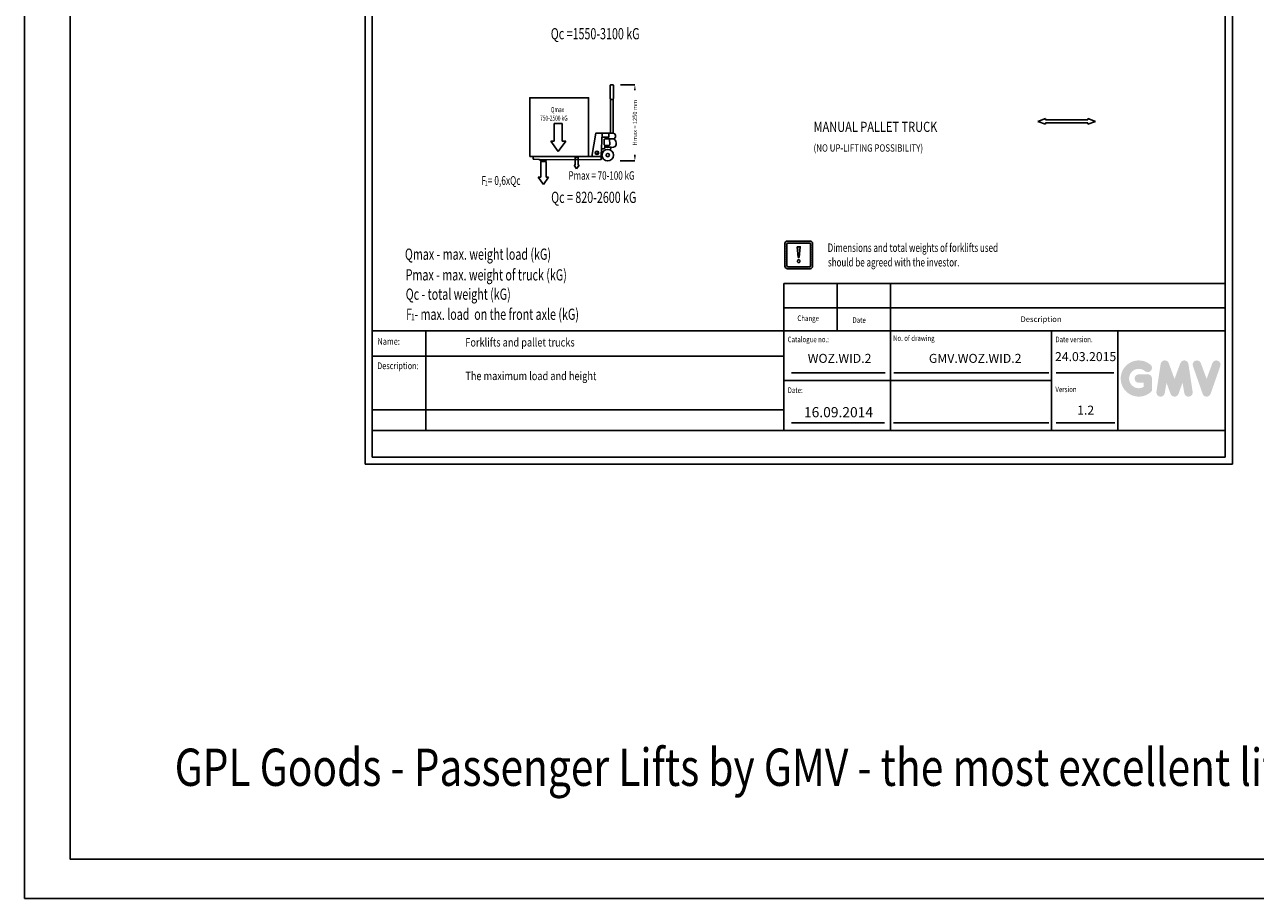
# Model space of a CAD drawing. Units: inches. Extents: x 39622 to 78430, y 24239 to 122781.
# Drawn here: x 39622 to 52822, y 24239 to 33609 of the extents above; entities that cross this region are included whole.
import ezdxf

# ---------------------------------------------------------------- set-up
doc = ezdxf.new("R2010")
doc.units = ezdxf.units.IN
doc.header["$MEASUREMENT"] = 0
doc.linetypes.add('CONTINUA', pattern=[0])
doc.linetypes.add('GEN3', pattern=[6.25, 5, -1.25])
for name, color, linetype in [('3', 6, 'GEN3'), ('CARTIGLIO', 7, 'CONTINUA'), ('MURO', 7, 'Continuous'), ('TESTO', 2, 'Continuous'), ('VANO', 7, 'Continuous'), ('Wymiarowanie', 1, 'Continuous')]:
    doc.layers.add(name, color=color, linetype=linetype)
doc.layers.add('QUOTE', color=1, linetype='Continuous', lineweight=15)
doc.styles.add('QUOTE', font='romans.shx', dxfattribs={"width": 0.8})
doc.styles.add('ROMAND', font='romand.shx', dxfattribs={"width": 0.7, "height": 50})
doc.dimstyles.get("Standard").update_dxf_attribs({"dimtxt": 0.18, "dimasz": 0.18, "dimexe": 0.18, "dimexo": 0.0625, "dimgap": 0.09, "dimtad": 0, "dimtih": 1, "dimtoh": 1, "dimdec": 4, "dimzin": 0, "dimdsep": 46, "dimtxsty": 'Standard', "dimcen": 0.09, "dimadec": 0, "dimazin": 0, "dimtfac": 1, "dimtdec": 4, "dimtofl": 0, "dimtmove": 0, "dimatfit": 3, "dimfxl": 1, "dimtolj": 1, "dimtzin": 0, "dimarcsym": 0})

# ---------------------------------------------------------------- blocks, each defined once
blk = doc.blocks.new('*D9916')
at = {"color": 0, "lineweight": -2}
for p, q in [((46014, 32963), (46168, 32963)), ((46168, 32913), (46168, 32906)), ((46168, 32197), (46168, 32213)), ((46010, 32147), (46168, 32147))]:
    blk.add_line(p, q, dxfattribs=at)
at = {"color": 0}
for points in [[(46176, 32913), (46159, 32913), (46168, 32963)], [(46159, 32197), (46176, 32197), (46168, 32147)]]:
    blk.add_solid(points, dxfattribs=at)
at = {"layer": 'Defpoints', "color": 0}
for p in [(46014, 32963), (46010, 32147), (46168, 32147)]:
    blk.add_point(p, dxfattribs=at)
at = {"color": 0, "insert": (46168, 32559), "char_height": 45, "attachment_point": 5, "rotation": 90}
blk.add_mtext('\\A1;Hmax = 1250 mm', dxfattribs=at)
blk = doc.blocks.new('UWAGA')
at = {"layer": '3'}
h = blk.add_hatch(color=256, dxfattribs=at)
h.set_gradient(color1=(255, 0, 0), color2=(255, 0, 0), rotation=152, centered=1)
h.paths.add_polyline_path([(-85, 1285), (-1165, 1285, 0.175165), (-1242, 1257, 0.130015), (-1277, 1207, 0.090248), (-1285, 1165), (-1285, 1157), (-1285, 1107), (-1285, 1057), (-1285, 1007), (-1285, 957), (-1285, 907), (-1285, 857), (-1285, 807), (-1285, 757), (-1285, 707), (-1285, 657), (-1285, 607), (-1285, 557), (-1285, 507), (-1285, 457), (-1285, 407), (-1285, 357), (-1285, 307), (-1285, 257), (-1285, 207), (-1285, 157), (-1285, 107), (-1285, 85, 0.058641), (-1282, 57, 0.118354), (-1256, 7, 0.219758), (-1165, -35), (-85, -35, 0.414214), (35, 85), (35, 1165, 0.414214)])
h.paths.add_polyline_path([(-1187, 1139, -0.414214), (-1139, 1187), (-110, 1187, -0.30737), (-66, 1157, -0.094777), (-62, 1139), (-62, 1107), (-62, 1057), (-62, 1007), (-62, 957), (-62, 907), (-62, 857), (-62, 807), (-62, 757), (-62, 707), (-62, 657), (-62, 607), (-62, 557), (-62, 507), (-62, 457), (-62, 407), (-62, 357), (-62, 307), (-62, 257), (-62, 207), (-62, 157), (-62, 110, -0.016758), (-62, 107, -0.394715), (-110, 62), (-1139, 62, -0.414214), (-1187, 110)], flags=16)
h.paths.add_polyline_path([(-577, 371), (-587, 379), (-599, 385), (-611, 390), (-625, 391), (-631, 391), (-637, 390), (-641, 389), (-647, 388), (-652, 385), (-657, 383), (-662, 381), (-666, 377), (-677, 366), (-685, 354), (-690, 339), (-693, 324), (-691, 309), (-690, 306), (-687, 296), (-681, 286), (-672, 275), (-663, 267), (-651, 261), (-638, 256), (-625, 255), (-611, 256), (-599, 261), (-587, 267), (-577, 275), (-569, 286), (-563, 296), (-560, 309), (-558, 324), (-560, 337), (-563, 350), (-569, 362)], flags=0)
h.paths.add_polyline_path([(-553, 1015), (-699, 1015), (-644, 501), (-606, 501)], flags=0)
at = {"layer": 'MURO', "color": 1}
blk.add_lwpolyline([(-699, 1015), (-553, 1015), (-606, 501), (-644, 501)], close=True, dxfattribs=at)
at = {"layer": 'VANO', "color": 1}
for p, q in [((-1277, 1207), (-1277, 1207)), ((-1242, 1257), (-1242, 1257)), ((-1233, 1207), (-1233, 1207)), ((-1208, 1257), (-1208, 1257)), ((-1183, 1207), (-1183, 1207)), ((-85, 1285), (-1165, 1285)), ((-1158, 1257), (-1158, 1257)), ((-110, 1187), (-1139, 1187)), ((-1133, 1207), (-1133, 1207)), ((-1108, 1257), (-1108, 1257)), ((-1083, 1207), (-1083, 1207)), ((-1058, 1257), (-1058, 1257)), ((-1033, 1207), (-1033, 1207)), ((-1008, 1257), (-1008, 1257)), ((-983, 1207), (-983, 1207)), ((-958, 1257), (-958, 1257)), ((-933, 1207), (-933, 1207)), ((-908, 1257), (-908, 1257)), ((-883, 1207), (-883, 1207)), ((-858, 1257), (-858, 1257)), ((-833, 1207), (-833, 1207)), ((-808, 1257), (-808, 1257)), ((-783, 1207), (-783, 1207)), ((-758, 1257), (-758, 1257)), ((-733, 1207), (-733, 1207)), ((-708, 1257), (-708, 1257)), ((-683, 1207), (-683, 1207)), ((-658, 1257), (-658, 1257)), ((-633, 1207), (-633, 1207)), ((-608, 1257), (-608, 1257)), ((-583, 1207), (-583, 1207)), ((-558, 1257), (-558, 1257)), ((-533, 1207), (-533, 1207)), ((-508, 1257), (-508, 1257)), ((-483, 1207), (-483, 1207)), ((-458, 1257), (-458, 1257)), ((-433, 1207), (-433, 1207)), ((-408, 1257), (-408, 1257)), ((-383, 1207), (-383, 1207)), ((-358, 1257), (-358, 1257)), ((-333, 1207), (-333, 1207)), ((-308, 1257), (-308, 1257)), ((-283, 1207), (-283, 1207)), ((-258, 1257), (-258, 1257)), ((-233, 1207), (-233, 1207)), ((-208, 1257), (-208, 1257)), ((-183, 1207), (-183, 1207)), ((-158, 1257), (-158, 1257)), ((-133, 1207), (-133, 1207)), ((-108, 1257), (-108, 1257)), ((-83, 1207), (-83, 1207)), ((-58, 1257), (-58, 1257)), ((-33, 1207), (-33, 1207)), ((17, 1207), (17, 1207)), ((-1285, 1165), (-1285, 85)), ((-1285, 1157), (-1285, 1157)), ((-1285, 1107), (-1285, 1107)), ((-1285, 1057), (-1285, 1057)), ((-1285, 1007), (-1285, 1007)), ((-1285, 957), (-1285, 957)), ((-1285, 907), (-1285, 907)), ((-1285, 857), (-1285, 857)), ((-1285, 807), (-1285, 807)), ((-1285, 757), (-1285, 757)), ((-1285, 707), (-1285, 707)), ((-1285, 657), (-1285, 657)), ((-1285, 607), (-1285, 607)), ((-1283, 1107), (-1283, 1107)), ((-1283, 1007), (-1283, 1007)), ((-1283, 907), (-1283, 907)), ((-1283, 807), (-1283, 807)), ((-1283, 707), (-1283, 707)), ((-1283, 607), (-1283, 607)), ((-1258, 1157), (-1258, 1157)), ((-1258, 1057), (-1258, 1057)), ((-1258, 957), (-1258, 957)), ((-1258, 857), (-1258, 857)), ((-1258, 757), (-1258, 757)), ((-1258, 657), (-1258, 657)), ((-1233, 1107), (-1233, 1107)), ((-1233, 1007), (-1233, 1007)), ((-1233, 907), (-1233, 907)), ((-1233, 807), (-1233, 807)), ((-1233, 707), (-1233, 707)), ((-1233, 607), (-1233, 607)), ((-1208, 1157), (-1208, 1157)), ((-1208, 1057), (-1208, 1057)), ((-1208, 957), (-1208, 957)), ((-1208, 857), (-1208, 857)), ((-1208, 757), (-1208, 757)), ((-1208, 657), (-1208, 657)), ((-1187, 1139), (-1187, 110)), ((-683, 1003), (-683, 1003)), ((-683, 963), (-683, 963)), ((-683, 909), (-683, 909)), ((-683, 887), (-683, 887)), ((-683, 887), (-683, 887)), ((-633, 1003), (-633, 1003)), ((-633, 1003), (-633, 1003)), ((-633, 963), (-633, 963)), ((-633, 963), (-633, 963)), ((-633, 909), (-633, 909)), ((-633, 909), (-633, 909)), ((-633, 887), (-633, 887)), ((-633, 887), (-633, 887)), ((-633, 887), (-633, 887)), ((-633, 887), (-633, 887)), ((-633, 820), (-633, 820)), ((-633, 820), (-633, 820)), ((-633, 756), (-633, 756)), ((-633, 756), (-633, 756)), ((-633, 689), (-633, 689)), ((-633, 689), (-633, 689)), ((-633, 613), (-633, 613)), ((-633, 613), (-633, 613)), ((-583, 1003), (-583, 1003)), ((-583, 963), (-583, 963)), ((-583, 909), (-583, 909)), ((-583, 887), (-583, 887)), ((-583, 887), (-583, 887)), ((-583, 820), (-583, 820)), ((-583, 756), (-583, 756)), ((-583, 689), (-583, 689)), ((-66, 1157), (-66, 1157)), ((-62, 110), (-62, 1139)), ((-62, 1107), (-62, 1107)), ((-62, 1057), (-62, 1057)), ((-62, 1007), (-62, 1007)), ((-62, 957), (-62, 957)), ((-62, 907), (-62, 907)), ((-62, 857), (-62, 857)), ((-62, 807), (-62, 807)), ((-62, 757), (-62, 757)), ((-62, 707), (-62, 707)), ((-62, 657), (-62, 657)), ((-62, 607), (-62, 607)), ((-58, 1157), (-58, 1157)), ((-58, 1057), (-58, 1057)), ((-58, 957), (-58, 957)), ((-58, 857), (-58, 857)), ((-58, 757), (-58, 757)), ((-58, 657), (-58, 657)), ((-33, 1107), (-33, 1107)), ((-33, 1007), (-33, 1007)), ((-33, 907), (-33, 907)), ((-33, 807), (-33, 807)), ((-33, 707), (-33, 707)), ((-33, 607), (-33, 607)), ((-8, 1157), (-8, 1157)), ((-8, 1057), (-8, 1057)), ((-8, 957), (-8, 957)), ((-8, 857), (-8, 857)), ((-8, 757), (-8, 757)), ((-8, 657), (-8, 657)), ((17, 1107), (17, 1107)), ((17, 1007), (17, 1007)), ((17, 907), (17, 907)), ((17, 807), (17, 807)), ((17, 707), (17, 707)), ((17, 607), (17, 607)), ((35, 85), (35, 1165)), ((-1285, 557), (-1285, 557)), ((-1285, 507), (-1285, 507)), ((-1285, 457), (-1285, 457)), ((-1285, 407), (-1285, 407)), ((-1285, 357), (-1285, 357)), ((-1285, 307), (-1285, 307)), ((-1285, 257), (-1285, 257)), ((-1285, 207), (-1285, 207)), ((-1285, 157), (-1285, 157)), ((-1285, 107), (-1285, 107)), ((-1283, 507), (-1283, 507)), ((-1283, 407), (-1283, 407)), ((-1283, 307), (-1283, 307)), ((-1283, 207), (-1283, 207)), ((-1283, 107), (-1283, 107)), ((-1281, 57), (-1281, 57)), ((-1258, 557), (-1258, 557)), ((-1258, 457), (-1258, 457)), ((-1258, 357), (-1258, 357)), ((-1258, 257), (-1258, 257)), ((-1258, 157), (-1258, 157)), ((-1258, 57), (-1258, 57)), ((-1256, 7), (-1256, 7)), ((-1233, 507), (-1233, 507)), ((-1233, 407), (-1233, 407)), ((-1233, 307), (-1233, 307)), ((-1233, 207), (-1233, 207)), ((-1233, 107), (-1233, 107)), ((-1233, 7), (-1233, 7)), ((-1208, 557), (-1208, 557)), ((-1208, 457), (-1208, 457)), ((-1208, 357), (-1208, 357)), ((-1208, 257), (-1208, 257)), ((-1208, 157), (-1208, 157)), ((-1208, 57), (-1208, 57)), ((-1183, 7), (-1183, 7)), ((-1158, 57), (-1158, 57)), ((-1139, 62), (-110, 62)), ((-1133, 7), (-1133, 7)), ((-1108, 57), (-1108, 57)), ((-1083, 7), (-1083, 7)), ((-1058, 57), (-1058, 57)), ((-1033, 7), (-1033, 7)), ((-1008, 57), (-1008, 57)), ((-983, 7), (-983, 7)), ((-958, 57), (-958, 57)), ((-933, 7), (-933, 7)), ((-908, 57), (-908, 57)), ((-883, 7), (-883, 7)), ((-858, 57), (-858, 57)), ((-833, 7), (-833, 7)), ((-808, 57), (-808, 57)), ((-783, 7), (-783, 7)), ((-758, 57), (-758, 57)), ((-733, 7), (-733, 7)), ((-708, 57), (-708, 57)), ((-690, 306), (-690, 306)), ((-685, 356), (-685, 356)), ((-683, 7), (-683, 7)), ((-674, 356), (-674, 356)), ((-658, 57), (-658, 57)), ((-649, 306), (-649, 306)), ((-636, 256), (-636, 256)), ((-633, 572), (-633, 572)), ((-633, 572), (-633, 572)), ((-633, 548), (-633, 548)), ((-633, 548), (-633, 548)), ((-633, 516), (-633, 516)), ((-633, 516), (-633, 516)), ((-633, 7), (-633, 7)), ((-624, 356), (-624, 356)), ((-624, 256), (-624, 256)), ((-608, 57), (-608, 57)), ((-599, 306), (-599, 306)), ((-583, 7), (-583, 7)), ((-574, 356), (-574, 356)), ((-558, 57), (-558, 57)), ((-533, 7), (-533, 7)), ((-508, 57), (-508, 57)), ((-483, 7), (-483, 7)), ((-458, 57), (-458, 57)), ((-433, 7), (-433, 7)), ((-408, 57), (-408, 57)), ((-383, 7), (-383, 7)), ((-358, 57), (-358, 57)), ((-333, 7), (-333, 7)), ((-308, 57), (-308, 57)), ((-283, 7), (-283, 7)), ((-258, 57), (-258, 57)), ((-233, 7), (-233, 7)), ((-208, 57), (-208, 57)), ((-183, 7), (-183, 7)), ((-158, 57), (-158, 57)), ((-133, 7), (-133, 7)), ((-108, 57), (-108, 57)), ((-83, 7), (-83, 7)), ((-63, 107), (-63, 107)), ((-62, 557), (-62, 557)), ((-62, 507), (-62, 507)), ((-62, 457), (-62, 457)), ((-62, 407), (-62, 407)), ((-62, 357), (-62, 357)), ((-62, 307), (-62, 307)), ((-62, 257), (-62, 257)), ((-62, 207), (-62, 207)), ((-62, 157), (-62, 157)), ((-58, 557), (-58, 557)), ((-58, 457), (-58, 457)), ((-58, 357), (-58, 357)), ((-58, 257), (-58, 257)), ((-58, 157), (-58, 157)), ((-58, 57), (-58, 57)), ((-33, 507), (-33, 507)), ((-33, 407), (-33, 407)), ((-33, 307), (-33, 307)), ((-33, 207), (-33, 207)), ((-33, 107), (-33, 107)), ((-33, 7), (-33, 7)), ((-8, 557), (-8, 557)), ((-8, 457), (-8, 457)), ((-8, 357), (-8, 357)), ((-8, 257), (-8, 257)), ((-8, 157), (-8, 157)), ((-8, 57), (-8, 57)), ((17, 507), (17, 507)), ((17, 407), (17, 407)), ((17, 307), (17, 307)), ((17, 207), (17, 207)), ((17, 107), (17, 107)), ((-1165, -35), (-85, -35))]:
    blk.add_line(p, q, dxfattribs=at)
at = {"layer": 'VANO', "color": 1, "lineweight": 0}
for p, q in [((-690, 339), (-693, 324)), ((-693, 324), (-691, 309)), ((-691, 309), (-687, 296)), ((-685, 354), (-690, 339)), ((-687, 296), (-681, 286)), ((-677, 366), (-685, 354)), ((-681, 286), (-672, 275)), ((-666, 377), (-677, 366)), ((-672, 275), (-663, 267)), ((-662, 381), (-666, 377)), ((-663, 267), (-651, 261)), ((-657, 383), (-662, 381)), ((-652, 385), (-657, 383)), ((-647, 388), (-652, 385)), ((-651, 261), (-638, 256)), ((-641, 389), (-647, 388)), ((-637, 390), (-641, 389)), ((-638, 256), (-625, 255)), ((-631, 391), (-637, 390)), ((-625, 391), (-631, 391)), ((-611, 390), (-625, 391)), ((-625, 255), (-611, 256)), ((-599, 385), (-611, 390)), ((-611, 256), (-599, 261)), ((-587, 379), (-599, 385)), ((-599, 261), (-587, 267)), ((-577, 371), (-587, 379)), ((-587, 267), (-577, 275)), ((-569, 362), (-577, 371)), ((-577, 275), (-569, 286)), ((-563, 350), (-569, 362)), ((-569, 286), (-563, 296)), ((-560, 337), (-563, 350)), ((-563, 296), (-560, 309)), ((-558, 324), (-560, 337)), ((-560, 309), (-558, 324))]:
    blk.add_line(p, q, dxfattribs=at)
at = {"layer": 'VANO', "color": 1}
for centre, radius, start, end in [((-1165, 1165), 120, 90, 180), ((-1139, 1139), 48, 90, 180), ((-110, 1139), 48, 0, 90), ((-85, 1165), 120, 0, 90), ((-1165, 85), 120, 180, 270), ((-1139, 110), 48, 180, 270), ((-110, 110), 48, 270, 0), ((-85, 85), 120, 270, 0)]:
    blk.add_arc(centre, radius, start, end, dxfattribs=at)

msp = doc.modelspace()

# ---------------------------------------------------------------- hatches: boundary and pattern name
at = {"layer": 'QUOTE'}
h = msp.add_hatch(color=256, dxfattribs=at)
h.paths.add_polyline_path([(51713.22768, 29680.28272), (51713.22768, 29813.9722, 0.4287573781), (51665.79557, 29859.11722, 0.0001472212), (51665.76897, 29859.17236), (51572.14898, 29859.17236, 1), (51572.14898, 29768.77204), (51622.82736, 29768.77204), (51622.82736, 29723.20073, -1.9042134634), (51638.97341, 29893.61046), (51638.97342, 29893.61046, 1), (51697.08162, 29962.86113, 2.3147547561)])
h.paths.add_polyline_path([(51761.25403, 29671.58291, 0.9912278492), (51850.50797, 29657.25404), (51869.42046, 29768.77204), (51912.95926, 29649.33158, 0.6998439001), (51997.89267, 29649.33158), (52041.43148, 29768.77204), (52060.34396, 29657.25404, 0.9912278492), (52149.5979, 29671.58291), (52104.39775, 29969.90396, 0.7764552148), (52017.25323, 29978.64649), (51955.42597, 29809.45219), (51893.5987, 29978.64649, 0.7764552148), (51806.45419, 29969.90396)])
h.paths.add_polyline_path([(52237.62074, 29978.64649, 0.9927481584), (52152.49059, 29948.23857), (52152.49065, 29948.2384, 0.0003132327), (52152.50934, 29948.18495, -0.0001907072), (52152.49795, 29948.21749), (52256.77963, 29649.89644, 0.7097744405), (52342.11638, 29649.89644), (52446.39806, 29948.21749, 0.9932437394), (52361.26746, 29978.62509, -0.0001260312), (52361.27527, 29978.64649), (52299.44801, 29809.45219)])

# ---------------------------------------------------------------- linework, layer by layer
for p, q in [((45303.45307, 32548.1878), (45303.45307, 32360.41658)), ((45387.66567, 32548.1878), (45303.45307, 32548.1878)), ((45387.66567, 32548.1878), (45387.66567, 32360.41658)), ((45345.55937, 32247.06956), (45265.59795, 32360.41658)), ((45265.59795, 32360.41658), (45303.45307, 32360.41658)), ((45425.52079, 32360.41658), (45345.55937, 32247.06956)), ((45387.66567, 32360.41658), (45425.52079, 32360.41658)), ((45157.22601, 32143.02757), (45157.22601, 31974.18753)), ((45216.17482, 32143.02757), (45157.22601, 32143.02757)), ((45216.17482, 32143.02757), (45216.17482, 31974.18753)), ((45514.89552, 32101.56654), (45528.14482, 32101.56654)), ((45542.88202, 32061.89508), (45514.89552, 32101.56654)), ((45528.14482, 32185.98656), (45528.14482, 32101.56654)), ((45557.61923, 32185.98656), (45528.14482, 32185.98656)), ((45570.86852, 32101.56654), (45542.88202, 32061.89508)), ((45557.61923, 32185.98656), (45557.61923, 32101.56654)), ((45557.61923, 32101.56654), (45570.86852, 32101.56654)), ((45130.72742, 31974.18753), (45157.22601, 31974.18753)), ((45186.70041, 31894.84462), (45130.72742, 31974.18753)), ((45242.67341, 31974.18753), (45186.70041, 31894.84462)), ((45216.17482, 31974.18753), (45242.67341, 31974.18753))]:
    msp.add_line(p, q)
at = {"color": 1, "lineweight": 25}
for p, q in [((50489.77749, 32571.01202), (50571.21771, 32601.14692)), ((50489.77749, 32571.01202), (50571.21771, 32540.87712)), ((50571.21771, 32601.14692), (50571.21771, 32586.56281)), ((50571.21771, 32586.56281), (50788.92443, 32586.56281)), ((50571.21771, 32555.98509), (51025.05447, 32556.47016)), ((50571.21771, 32555.98509), (50571.21771, 32540.87712)), ((50788.92443, 32586.56281), (51025.05447, 32586.56281)), ((51106.49468, 32571.53761), (51025.05447, 32601.67251)), ((51025.05447, 32601.67251), (51025.05447, 32586.56281)), ((51106.49468, 32571.53761), (51025.05447, 32541.40271)), ((51025.05447, 32556.47016), (51025.05447, 32541.40271))]:
    msp.add_line(p, q, dxfattribs=at)
at = {"color": 1}
for p, q in [((45945.93941, 32385.3939), (45896.8885, 32385.28491)), ((45908.11755, 32293.82519), (45844.57758, 32293.93193))]:
    msp.add_line(p, q, dxfattribs=at)
for points in [[(45197.52911, 32144.60799), (45186.70041, 32143.02757), (45170.82967, 32144.67939), (45161.21484, 32146.24242), (45154.32168, 32151.60655), (45148.97937, 32161.13472), (45141.49228, 32161.69153), (45086.52005, 32166.82732), (45077.94107, 32167.93429), (45076.55736, 32174.85282), (45077.38758, 32184.53877), (45080.98522, 32192.84101), (45088.1805, 32195.33168), (45704.29219, 32194.59138), (45749.87229, 32445.93312), (45815.425, 32445.88417), (45905.2534, 32445.88202), (45904.72799, 32809.33503), (45902.50133, 32820.09719), (45902.50133, 32960.00534), (45907.98969, 32962.91043), (45932.99607, 32963.00103), (45936.80138, 32960.37355), (45936.53509, 32824.50642), (45933.8936, 32806.01604), (45936.26271, 32444.67429), (45952.40894, 32439.14075), (45961.36674, 32420.22982), (45960.86909, 32401.31889), (45945.93941, 32385.3939), (45961.8644, 32360.5111), (45968.33393, 32339.11189), (45967.33862, 32318.70799), (45956.88784, 32303.28066), (45937.97691, 32295.31816), (45915.08473, 32293.32754), (45908.11755, 32293.82519), (45907.8509, 32263.01985)], [(45933.8936, 32806.01604), (45904.73344, 32805.56248)], [(45815.425, 32445.88417), (45804.30702, 32202.33125), (45804.93515, 32162.13064), (45222.10153, 32157.99367), (45212.07688, 32149.84519), (45197.52911, 32144.60799), (45197.52911, 32144.60799)], [(45813.44933, 32402.60473), (45888.21892, 32402.65063), (45888.61571, 32445.88242)], [(45880.94915, 32402.64617), (45880.94852, 32385.28491), (45896.8885, 32385.28491), (45897.47973, 32319.75325), (45891.83206, 32314.50898), (45844.6337, 32313.70217), (45837.77581, 32321.36687), (45837.77581, 32377.84354), (45846.50093, 32385.24668)], [(45880.94852, 32385.28491), (45846.50093, 32385.24668)], [(45861.78825, 32402.63441), (45861.79001, 32385.26365)], [(45936.26271, 32444.67429), (45905.2534, 32445.88202)], [(45806.43288, 32248.90088), (45827.18057, 32248.09828)], [(45844.6337, 32313.70217), (45844.55402, 32285.63337), (45832.58334, 32277.16631), (45807.71057, 32276.8902)], [(45222.10153, 32157.99367), (45148.97937, 32161.13472)], [(45197.52911, 32144.60799), (45197.52911, 32144.60799)], [(45704.29219, 32194.59138), (45804.42759, 32194.61454)]]:
    msp.add_lwpolyline(points, dxfattribs=at)
msp.add_lwpolyline([(45040.83028, 32194.63069), (45671.5816, 32194.63069), (45671.5816, 32825.382), (45040.83028, 32825.382)], close=True)
for centre, radius in [((45760.17526, 32234.49428), 19.34808), ((45759.8683, 32234.49428), 15.11592), ((45876.03145, 32209.52063), 62.24663), ((45876.42542, 32209.91459), 18.12244)]:
    msp.add_circle(centre, radius, dxfattribs=at)
at = {"layer": 'CARTIGLIO'}
for p, q in [((43274.15482, 28894.30019), (43274.15482, 41933.65367)), ((43350.40097, 28970.54635), (43350.40097, 41857.40751)), ((52499.93979, 41857.40751), (52499.93979, 28970.54635)), ((52576.18595, 41933.65367), (52576.18595, 28894.30019)), ((43926.41377, 30326.96548), (43926.41377, 29256.46944)), ((43926.41377, 30326.96548), (43926.41377, 29256.46944)), ((43350.40097, 29256.46944), (52499.93979, 29256.46944)), ((43350.40097, 29256.46944), (52499.93979, 29256.46944)), ((52499.93979, 29256.46944), (43350.40097, 29256.46944)), ((52499.93979, 28970.54635), (43350.40097, 28970.54635)), ((52499.93979, 28970.54635), (43350.40097, 28970.54635)), ((52499.93979, 28970.54635), (43350.40097, 28970.54635)), ((52499.93979, 28970.54635), (43350.40097, 28970.54635)), ((52499.93979, 28970.54635), (43350.40097, 28970.54635)), ((52576.18595, 28894.30019), (43274.15482, 28894.30019))]:
    msp.add_line(p, q, dxfattribs=at)
at = {"layer": 'TESTO', "color": 4}
for p, q in [((47847.3993, 29874.06331), (48850.44063, 29874.06331)), ((48943.73923, 29874.06331), (50608.15704, 29874.06331)), ((50686.69306, 29874.06331), (51304.69105, 29874.06331)), ((47847.3993, 29338.81529), (48845.6468, 29338.81529)), ((48941.56744, 29338.81529), (50605.98526, 29338.81529)), ((50684.52127, 29338.81529), (51316.40376, 29338.81529))]:
    msp.add_line(p, q, dxfattribs=at)
at = {"layer": 'VANO'}
for p, q in [((52499.93979, 30831.58948), (47765.05345, 30831.58948)), ((47765.05345, 30831.58948), (47765.05345, 30570.78076)), ((48336.89963, 30831.58948), (48336.89963, 30570.78076)), ((48908.7458, 30831.58948), (48908.7458, 30570.78076)), ((52499.93979, 30570.78076), (47765.05345, 30570.78076)), ((47765.05345, 30570.78076), (47765.05345, 30326.96548)), ((48336.89963, 30570.78076), (48336.89963, 30326.96548)), ((48908.7458, 30570.78076), (48908.7458, 30326.96548)), ((52499.93979, 30326.96548), (43350.40097, 30326.96548)), ((47765.05345, 30326.96548), (47765.05345, 29256.46944)), ((48908.7458, 30326.96548), (48908.7458, 29256.46944)), ((50636.11152, 30326.96548), (50636.11152, 29256.46944)), ((51347.0979, 30326.96548), (51347.0979, 29256.46944)), ((47765.05345, 30054.85448), (43350.40097, 30054.85448)), ((50636.11152, 29791.71746), (47765.05345, 29791.71746)), ((43350.40097, 29478.71522), (47765.05345, 29478.71522))]:
    msp.add_line(p, q, dxfattribs=at)
at = {"layer": 'Wymiarowanie'}
msp.add_lwpolyline([(78429.64267, 122780.92832), (39622.46674, 122780.92832), (39622.46674, 24238.98518), (78429.64267, 24238.98518)], close=True, dxfattribs=at)
at = {"layer": 'Wymiarowanie', "color": 7}
msp.add_lwpolyline([(77929.63485, 103087.42973), (40112.43593, 103087.42973), (40112.43593, 24659.10288), (77929.63485, 24659.10288)], close=True, dxfattribs=at)

# ---------------------------------------------------------------- block references
at = {"layer": 'MURO', "xscale": 0.225, "yscale": 0.225, "zscale": 0.225}
msp.add_blockref('UWAGA', (48065.17795, 30999.65591), dxfattribs=at)

# ---------------------------------------------------------------- texts
at = {"layer": 'TESTO', "style": 'ROMAND', "width": 0.7}
for s, height, p in [('Qc =1550-3100 kG', 120.338, (45265.82825, 33451.74741)), ('F = 0,6xQc', 93.86364, (44520.75877, 31890.79685)), ('Pmax = 70-100 kG', 90.2535, (45456.20121, 31946.21008)), ('1', 50.54196, (44560.47423, 31883.92751)), ('Qc = 820-2600 kG', 120.338, (45269.69259, 31697.06421)), ('Qmax - max. weight load (kG)', 120.338, (43701.29044, 31087.21322)), ('Dimensions and total weights of forklifts used', 90, (48235.29485, 31172.22262)), ('should be agreed with the investor.', 90, (48238.27884, 31015.90981)), ('Pmax - max. weight of truck (kG)', 120.338, (43709.67158, 30865.52252)), ('Qc - total weight (kG)', 120.338, (43709.86938, 30658.72618)), ('F - max. load  on the front axle (kG)', 120.338, (43713.82141, 30443.38587)), ('1', 72.2028, (43766.68087, 30436.51351))]:
    msp.add_text(s, height=height, dxfattribs=at).set_placement(p)
at = {"layer": 'TESTO', "color": 7, "style": 'ROMAND', "width": 0.7}
for s, p in [('750-2500 kG', (45150.79288, 32579.37502)), ('Qmax', (45266.58128, 32670.74837))]:
    msp.add_text(s, height=54.1521, dxfattribs=at).set_placement(p)
at = {"layer": 'TESTO', "color": 3, "style": 'QUOTE', "width": 0.8}
for s, height, p in [('MANUAL PALLET TRUCK', 108.3042, (48084.43693, 32459.30656)), ('(NO UP-LIFTING POSSIBILITY)', 78.2197, (48083.72512, 32247.52202)), ('Forklifts and pallet trucks', 90.5423112, (44348.97099, 30157.21845)), ('The maximum load and height', 90.5423112, (44348.97099, 29796.86225))]:
    msp.add_text(s, height=height, dxfattribs=at).set_placement(p)
at = {"layer": 'TESTO', "color": 4, "style": 'QUOTE', "width": 0.8}
for s, height, p in [('Change', 60.043848, (47910.36854, 30430.39738)), ('Date', 60.043848, (48501.7475, 30410.58017)), ('Name:', 72.2028, (43406.98672, 30176.20837)), ('Catalogue no.:', 60.0438485, (47806.22638, 30203.12477)), ('No. of drawing', 60.0438485, (48936.185, 30216.52743)), ('Date version.', 60.0438485, (50677.28445, 30203.4467)), ('Description:', 72.2028, (43403.55075, 29914.56527)), ('Date:', 60.043848, (47806.22638, 29658.88699)), ('Version', 60.043848, (50677.28445, 29668.19868))]:
    msp.add_text(s, height=height, dxfattribs=at).set_placement(p)
at = {"layer": 'TESTO', "color": 1, "style": 'QUOTE', "width": 0.8}
msp.add_text('GPL Goods - Passenger Lifts by GMV - the most excellent lifts 2.000-12.500 kg which have ever been invented.', height=400, dxfattribs=at).set_placement((41231.82382, 25445.47686))
at = {"layer": 'TESTO', "color": 4, "insert": (50303.3052, 30480.4774), "char_height": 60.0438485, "width": 3788.480916, "attachment_point": 1, "style": 'QUOTE'}
msp.add_mtext('\\fRomanS|b0|i0|c238|p2;Description', dxfattribs=at)
at = {"layer": 'TESTO', "color": 2, "attachment_point": 5, "style": 'QUOTE'}
for s, insert, char_height, width in [('24.03.2015', (51001.68904, 30036.52324), 96.440583, 700.7106884), ('WOZ.WID.2', (48362.84689, 30017.80977), 96.440583, 700.7106884), ('GMV.WOZ.WID.2', (49817.24018, 30017.80977), 96.4405831, 700.7106884), ('16.09.2014', (48351.35786, 29438.84799), 108.650773, 1197.0170079), ('1.2', (51001.68904, 29462.70687), 96.440583, 700.7106884)]:
    msp.add_mtext(s, dxfattribs=dict(at, insert=insert, char_height=char_height, width=width))

# ---------------------------------------------------------------- dimensions: what is measured, and where the dimension line sits
at = {"color": 7}
dim = msp.add_linear_dim(base=(46167.81374, 32147.48249), p1=(46013.50402, 32963.00103), p2=(46010.22703, 32147.48249), angle=90, text='Hmax = 1250 mm', dimstyle='Standard', override={"dimtxt": 45, "dimasz": 50, "dimgap": 50, "dimtad": 1, "dimdec": 0, "dimse1": 0}, dxfattribs=at)
dim.commit()
dim.dimension.update_dxf_attribs({"geometry": '*D9916', "text_midpoint": (46167.81374, 32559.47116), "dimtype": 160, "text_rotation": 90})

doc.saveas('drawing.dxf')
